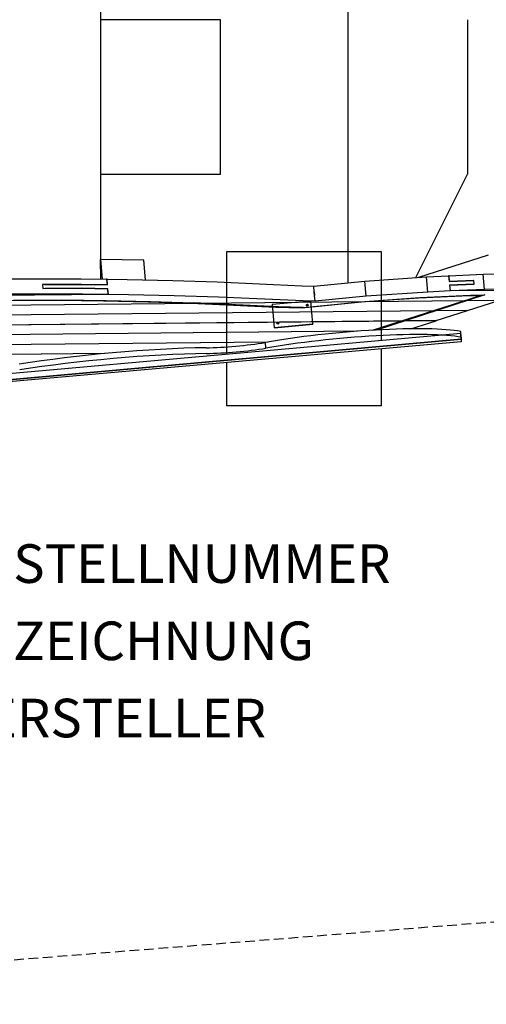
# Model space of a CAD drawing. Extents: x -477 to 327, y -274 to 196.
# Drawn here: x 43 to 164, y -274 to -19 of the extents above; entities that cross this region are included whole.
import ezdxf

# ---------------------------------------------------------------- set-up
doc = ezdxf.new("R2010")
doc.units = 0
doc.header["$LTSCALE"] = 5
doc.header["$MEASUREMENT"] = 0
doc.linetypes.add('GESTRICHELT', pattern=[0.75, 0.5, -0.25])
for name, color, linetype in [('Richter-EN-Fallraum', 3, 'GESTRICHELT'), ('Richter-Oberirdisch', 7, 'CONTINUOUS'), ('Richter-Unterirdisch', 4, 'CONTINUOUS')]:
    doc.layers.add(name, color=color, linetype=linetype)
doc.styles.add('RICHTER', font='ISOCP')

msp = doc.modelspace()

# ---------------------------------------------------------------- linework, layer by layer
at = {"layer": 'Richter-EN-Fallraum'}
msp.add_lwpolyline([(189.87, -250.33), (-103.3, -273.53, -0.154441), (-236.1, -226.23, -0.108779), (-288.43, -188.53), (-377.07, -188.53, -0.414214), (-477.07, -88.53), (-477.07, 11.47, -0.414214), (-377.07, 111.47), (-288.43, 111.47, -0.108779), (-236.1, 149.18, -0.154441), (-103.3, 196.47), (189.87, 173.28, -0.388631), (326.66, 23.86), (326.66, -100.91, -0.388631)], format="xyb", close=True, dxfattribs=at)
at = {"layer": 'Richter-Oberirdisch'}
for p, q in [((128, 9.59), (128, -86.65)), ((64, 3.56), (64, -80.61)), ((95, -18.53), (64, -18.53)), ((95, -58.53), (95, -18.53)), ((159, -18.53), (159, -58.53)), ((64, -58.53), (95, -58.53)), ((145.61, -85.31), (159, -58.53)), ((63.98, -80.61), (64.42, -85.72)), ((75.19, -80.84), (63.98, -80.61)), ((64.02, -85.71), (63.98, -80.61)), ((75.64, -85.92), (75.19, -80.84)), ((146.39, -85.25), (164.4, -79.43)), ((64, -83.4), (64, -85.71)), ((33.8, -85.65), (46.25, -85.68)), ((46.25, -85.68), (58.95, -85.63)), ((58.95, -85.63), (65.52, -85.74)), ((65.67, -85.74), (65.52, -85.74)), ((65.52, -85.74), (65.65, -87.22)), ((65.67, -85.74), (70.9, -85.82)), ((65.8, -87.22), (65.67, -85.74)), ((70.9, -85.82), (82.66, -86.08)), ((82.66, -86.08), (94.16, -86.41)), ((94.16, -86.41), (116.08, -87.44)), ((119.19, -87.51), (132.41, -86.21)), ((132.41, -86.21), (148.34, -85.12)), ((132.76, -90.16), (132.41, -86.21)), ((148.34, -85.12), (154.11, -84.85)), ((148.69, -89.07), (148.34, -85.12)), ((154.22, -84.85), (154.11, -84.85)), ((154.11, -84.85), (154.24, -86.33)), ((154.22, -84.84), (163.03, -84.43)), ((154.35, -86.32), (154.22, -84.84)), ((154.24, -86.33), (160.54, -86.03)), ((160.64, -86.03), (154.35, -86.32)), ((160.64, -86.03), (160.54, -86.03)), ((160.54, -86.03), (160.63, -87.02)), ((160.73, -87.01), (160.64, -86.03)), ((163.03, -84.43), (176.23, -84.22)), ((163.38, -88.37), (163.03, -84.43)), ((59.08, -87.11), (48.92, -87.15)), ((49.55, -87.15), (48.92, -87.15)), ((48.92, -87.15), (49.01, -88.14)), ((49.01, -88.14), (59.17, -88.1)), ((49.55, -87.15), (59.08, -87.11)), ((59.17, -88.1), (49.64, -88.14)), ((59.08, -87.11), (65.8, -87.22)), ((65.65, -87.22), (59.08, -87.11)), ((65.89, -88.21), (59.17, -88.1)), ((59.17, -88.1), (65.74, -88.2)), ((65.74, -88.2), (65.88, -89.68)), ((65.89, -88.21), (65.74, -88.21)), ((66.03, -89.69), (65.89, -88.21)), ((116.08, -87.44), (119.19, -87.51)), ((119.32, -88.99), (119.19, -87.51)), ((119.36, -88.99), (119.21, -89)), ((119.21, -88.99), (119.3, -89.98)), ((119.32, -88.99), (119.21, -88.99)), ((119.36, -88.99), (119.32, -88.99)), ((119.45, -89.98), (119.36, -88.99)), ((148.69, -89.07), (132.76, -90.16)), ((154.47, -88.79), (148.69, -89.07)), ((160.63, -87.02), (154.33, -87.31)), ((154.44, -87.31), (154.33, -87.31)), ((154.33, -87.31), (154.47, -88.79)), ((154.44, -87.31), (160.73, -87.01)), ((154.57, -88.79), (154.44, -87.31)), ((175.27, -88.59), (154.47, -88.79)), ((163.38, -88.37), (154.57, -88.79)), ((175.29, -88.58), (154.57, -88.79)), ((176.58, -88.16), (163.38, -88.37)), ((66.03, -89.69), (-10.58, -90.46)), ((65.88, -89.68), (-10.45, -90.45)), ((167.15, -91.21), (1.97, -92.88)), ((167.14, -91.22), (1.99, -92.88)), ((46.6, -89.63), (34.15, -89.6)), ((53.34, -91.27), (40.94, -91.32)), ((41.48, -91.16), (53.91, -91.11)), ((59.3, -89.58), (46.6, -89.63)), ((64.78, -91.45), (53.34, -91.27)), ((53.91, -91.11), (65.39, -91.29)), ((65.88, -89.68), (59.3, -89.58)), ((76.29, -91.7), (64.78, -91.45)), ((65.39, -91.29), (76.93, -91.54)), ((71.25, -89.77), (66.03, -89.69)), ((83.01, -90.02), (71.25, -89.77)), ((87.4, -92.03), (76.29, -91.7)), ((76.93, -91.54), (88.08, -91.87)), ((94.52, -90.36), (83.01, -90.02)), ((116.44, -91.38), (94.52, -90.36)), ((132.42, -91.62), (116.1, -93.22)), ((116.43, -93.05), (132.45, -91.48)), ((119.54, -91.46), (116.44, -91.38)), ((119.3, -89.98), (119.41, -89.98)), ((119.41, -89.98), (119.45, -89.98)), ((119.54, -91.46), (119.41, -89.98)), ((132.76, -90.16), (119.54, -91.46)), ((146.43, -90.65), (132.42, -91.62)), ((132.45, -91.48), (146.65, -90.5)), ((134.42, -98.95), (162.12, -90)), ((163.5, -89.82), (135.44, -98.9)), ((159.38, -90.04), (146.43, -90.65)), ((146.65, -90.5), (159.76, -89.88)), ((159.01, -93.84), (167.14, -91.22)), ((162.12, -90), (159.38, -90.04)), ((159.76, -89.88), (163.5, -89.82)), ((159, -93.85), (0.6, -95.44)), ((159.01, -93.84), (0.61, -95.44)), ((109.38, -93.05), (87.4, -92.03)), ((110.05, -92.89), (88.08, -91.87)), ((116.1, -93.22), (109.38, -93.05)), ((116.43, -93.05), (110.05, -92.89)), ((150.87, -96.47), (159, -93.85)), ((159, -93.85), (159, -93.84)), ((150.86, -96.48), (-14.35, -98.14)), ((150.87, -96.47), (-14.31, -98.14)), ((144.35, -98.58), (150.86, -96.48)), ((150.86, -96.48), (150.86, -96.47)), ((130.26, -99.23), (-116.24, -101.72)), ((130.32, -99.23), (-116.22, -101.71)), ((157.37, -100.76), (157.24, -99.28)), ((157.37, -100.76), (157.24, -99.28)), ((-86.66, -123.16), (157.37, -101.27)), ((157.37, -101.27), (-86.66, -123.16)), ((157.37, -100.76), (157.37, -101.27)), ((157.37, -100.76), (157.37, -101.27)), ((107.31, -102.01), (-125.24, -104.36)), ((107.34, -102.01), (-125.23, -104.35)), ((106.79, -103.62), (106.66, -102.13)), ((106.79, -103.62), (106.66, -102.13)), ((65.16, -104.98), (40.43, -105.23)), ((65.11, -104.99), (40.44, -105.24))]:
    msp.add_line(p, q, dxfattribs=at)
for centre, major_axis, start_param, end_param in [((126.8, -103.57), (-33.14, -2.97), 3.536819, 5.354815), ((126.8, -103.57), (-33.14, -2.97), 3.536819, 5.354815), ((126.93, -105.06), (33.14, 2.97), 0.395226, 2.213223), ((126.93, -105.06), (33.14, 2.97), 0.395226, 2.213223), ((67.1, -110.56), (-47.02, -4.22), 4.16121, 5.241795), ((67.1, -110.56), (-47.02, -4.22), 4.16121, 5.241795), ((98.97, -101.24), (-14.94, -1.34), 1.019617, 2.100202), ((98.97, -101.24), (-14.94, -1.34), 1.019617, 2.100202), ((99.1, -102.73), (14.94, 1.34), 4.16121, 5.241795), ((99.1, -102.73), (14.94, 1.34), 4.16121, 5.241795), ((67.23, -112.04), (47.02, 4.22), 1.019617, 2.100202), ((67.23, -112.04), (47.02, 4.22), 1.019617, 2.100202)]:
    msp.add_ellipse(centre, major_axis=major_axis, ratio=0.121389, start_param=start_param, end_param=end_param, dxfattribs=at)
at = {"layer": 'Richter-Unterirdisch'}
for p, q in [((96.66, -105.2), (96.66, -78.53)), ((96.66, -78.53), (136.66, -78.53)), ((136.66, -78.53), (136.66, -101.61)), ((118.4, -91.41), (108.44, -92.3)), ((118.93, -97.33), (118.4, -91.41)), ((108.44, -92.3), (108.97, -98.22)), ((108.97, -98.22), (118.93, -97.33)), ((108.97, -98.22), (108.98, -98.3)), ((108.98, -98.3), (118.94, -97.41)), ((118.93, -97.33), (118.94, -97.41)), ((157.24, -99.77), (-86.79, -121.66)), ((-86.66, -123.16), (157.37, -101.27)), ((157.37, -101.98), (-86.66, -123.54)), ((157.37, -101.27), (157.24, -99.77)), ((157.37, -101.27), (157.37, -101.98)), ((136.66, -103.81), (136.66, -118.53)), ((96.66, -118.53), (96.66, -107.35)), ((136.66, -118.53), (96.66, -118.53))]:
    msp.add_line(p, q, dxfattribs=at)
for centre in [(117.49, -92.48), (109.88, -97.15)]:
    msp.add_ellipse(centre, major_axis=(-0.233, -0.021), ratio=0.990931, dxfattribs=at)
for centre in [(117.49, -92.51), (109.88, -97.17)]:
    msp.add_ellipse(centre, major_axis=(0.233, 0.021), ratio=0.990931, start_param=0.052224, end_param=3.089369, dxfattribs=at)

# ---------------------------------------------------------------- texts
at = {"layer": 'Richter-Oberirdisch', "style": 'RICHTER', "flags": 3}
for tag, p, s in [('BESTELLNUMMER', (24.36, -164.39), '4.08301'), ('BEZEICHNUNG', (24.36, -184.39), 'Fisch I mit Kleinkindrutsche'), ('HERSTELLER', (24.36, -204.39), 'Richter Spielgeräte GmbH')]:
    msp.add_attdef(tag, p, s, height=10, dxfattribs=at)

doc.saveas('drawing.dxf')
